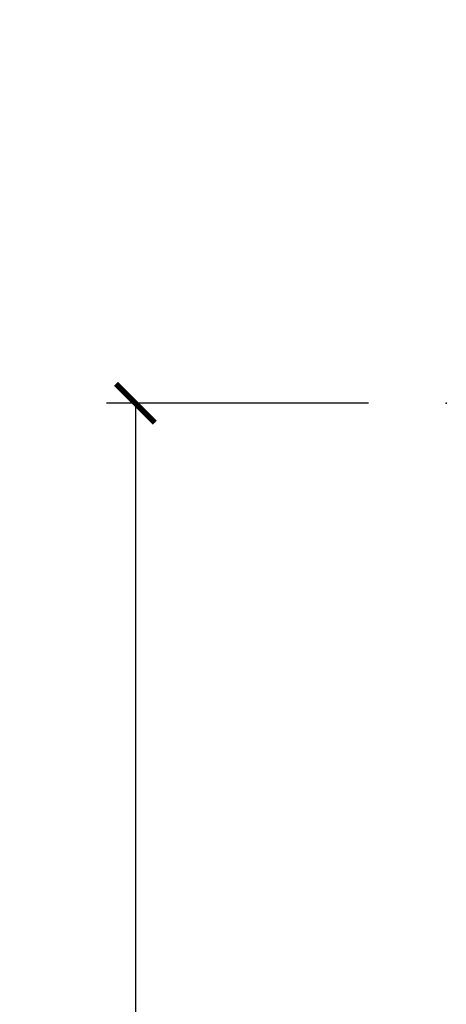
# Model space of a CAD drawing. Units: inches. Extents: x 1 to 199, y 1 to 143.
# Drawn here: x 7 to 8, y 37 to 40 of the extents above; entities that cross this region are included whole.
import ezdxf

# ---------------------------------------------------------------- set-up
doc = ezdxf.new("R2010")
doc.units = ezdxf.units.IN
doc.header["$MEASUREMENT"] = 0
doc.layers.add('ZP-ANNO-DIMS-DWNLD', color=2, linetype='Continuous')
doc.layers.add('ZP-SECT-ACCS', color=165, linetype='Continuous')
doc.layers.add('ZP-ANNO-NPLT', color=7, linetype='Continuous', plot=False)
doc.styles.get("Standard").update_dxf_attribs({"font": 'arial.ttf'})
doc.dimstyles.new('Frame Make Height and Width', dxfattribs={"dimtxt": 0.25, "dimasz": 0.125, "dimexe": 0.09375, "dimexo": 0.25, "dimgap": 0.0875, "dimtad": 0, "dimdec": 4, "dimzin": 10, "dimdsep": 46, "dimlunit": 5, "dimtxsty": 'Standard', "dimblk1": 'ARCHTICK', "dimblk2": 'ARCHTICK', "dimsah": 1, "dimcen": 0.09, "dimclrd": 256, "dimclre": 256, "dimclrt": 255, "dimadec": 3, "dimazin": 2, "dimtfac": 0.75, "dimtdec": 4, "dimtofl": 0, "dimtmove": 2, "dimatfit": 3, "dimfxl": 1, "dimfrac": 2, "dimtolj": 1, "dimtzin": 0, "dimlwd": -1, "dimlwe": -1, "dimarcsym": 0})

# ---------------------------------------------------------------- blocks, each defined once
blk = doc.blocks.new('70EA 42G7 Foldout Blue Fin CM')
at = {"layer": 'ZP-ANNO-NPLT'}
blk.add_point((0, 0), dxfattribs=at)
at = {"layer": 'ZP-SECT-ACCS'}
blk.add_lwpolyline([(1.279897535900091, 0.3237062745886874, -0.08026477305532967), (1.280711643961695, 0.3287449932782067), (1.307820092886686, 0.4718045562444217, 0.1615704533000932), (1.307820092895554, 0.4966832298093209), (1.259796169620472, 0.6042051741736998, -0.1615704533001526), (1.259796169620586, 0.614282611567063), (1.307820092890097, 0.7218045559357336, 0.1615704533000934), (1.307820092899078, 0.7466832295006327), (1.259796169623996, 0.8542051741736998, -0.1615704533001683), (1.25979616962411, 0.864282611567063), (1.288298125408687, 0.9718045562037787, 0.09588515595080674), (1.290232061560118, 0.9866912993722963), (1.290232061560118, 1.211730924466053, 1.001822893294183), (1.242329861484677, 1.208669619869937), (1.242091026473076, 1.109243892746264), (1.265540415659302, 1.110785368270768), (1.265779250670903, 1.210211095394442, -1.000001092557772), (1.266777097019258, 1.210276690097601), (1.26766570668417, 0.984243892818597), (1.237491890840488, 0.8716832295240806, 0.1615704531591201), (1.237491890838328, 0.8468045559797872), (1.287187674165239, 0.7342438926202703), (1.237491890843899, 0.6216832293403627, 0.1615704533000896), (1.237491890834917, 0.5968045557754635), (1.285515814109999, 0.4892826113181457, -0.1615704533001815), (1.285515814109885, 0.4792051739247825), (1.257932806052452, 0.3347153656176545, 0.08026477302403139), (1.25589753590009, 0.3221185688986452), (1.264023717936666, 0.1227633570440787, 0.2172493365759632), (1.267663679817034, 0.1150185480861694), (1.27562965541604, 0.1082036678498923, -0.5855599422155324), (1.272337917461371, 0.09086167467236805), (1.262121591379653, 0.08753293346410373, 0.4605097357481115), (1.25623583857886, 0.07332346922754596), (1.261025658436907, 0.06390384921891723, -0.6036618419643542), (1.250845082204606, 0.04920589315767643), (1.240635486966895, 0.0499758931055112, 0.4605097357324635), (1.229771802700569, 0.0389493201975597), (1.230580517889521, 0.02856486117957502, -0.5855599423039615), (1.21599026668504, 0.01862983043133681), (1.206412457752677, 0.02350008840136297, 0.4605097357400129), (1.192108303478975, 0.01732371994867776), (1.188929230434169, 0.007566744313891149, -0.585559942305764), (1.171647624304754, 0.003971420160723937), (1.164509083510168, 0.01231572553521687, 0.2159645946919557), (1.157305229165516, 0.01557950550525788), (1.072944098151382, 0.01546588923946501, 0.4142135623720373), (1.046563827131664, -0.01095535420381566), (1.048311620742254, -0.1804877326883911, 0.4141699716873529), (1.075575212501406, -0.2077227771637808), (1.096333919407357, -0.2077066690172273, 0.3300162725305506), (1.128174671648424, -0.1840838412381629), (1.147998076671939, -0.08142072862523264), (1.124956412266755, -0.07673885041990047), (1.105576807446084, -0.1772178192151443, -0.3300162725321485), (1.096315592607937, -0.1840887650235175), (1.075556885701928, -0.184104873170071, -0.3902962473333499), (1.071811620742267, -0.180487732688249), (1.070186487623701, -0.01706676771482307, -0.4142135623754232), (1.079201088958555, -0.008038165384164131), (1.182993663509038, -0.008052312421199304, 0.4142135623731925), (1.28778654206657, 0.09674312224601067)], format="xyb", close=True, dxfattribs=at)
blk = doc.blocks.new('_ArchTick')
at = {"color": 0, "linetype": 'ByBlock', "const_width": 0.15}
blk.add_lwpolyline([(-0.5, -0.5), (0.5, 0.5)], dxfattribs=at)
blk = doc.blocks.new('*D232')
at = {"layer": 'Defpoints', "color": 0, "transparency": 16777216}
for p in [(7.999999999999876, 38.50000000000011), (7.000000000001377, 29.99996168055374), (7.999999999999876, 29.99996168055374)]:
    blk.add_point(p, dxfattribs=at)
at = {"layer": 'ZP-ANNO-DIMS-DWNLD', "transparency": 16777216}
for p, q in [((7.749999999999876, 38.50000000000011), (6.906250000001374, 38.50000000000011)), ((7.000000000001374, 38.50000000000011), (7.000000000001375, 35.63906678843518)), ((7.000000000001377, 29.99996168055374), (7.000000000001376, 32.86089489211867)), ((7.749999999999876, 29.99996168055374), (6.906250000001377, 29.99996168055374))]:
    blk.add_line(p, q, dxfattribs=at)
at = {"layer": 'ZP-ANNO-DIMS-DWNLD', "transparency": 16777216, "xscale": 0.125, "yscale": 0.125, "zscale": 0.125}
for p, rotation in [((7.000000000001374, 38.50000000000011), 90), ((7.000000000001377, 29.99996168055374), 270)]:
    blk.add_blockref('_ArchTick', p, dxfattribs=dict(at, rotation=rotation))
at = {"layer": 'ZP-ANNO-DIMS-DWNLD', "color": 255, "transparency": 16777216, "insert": (7.000000000001383, 34.24998084027692), "char_height": 0.25, "attachment_point": 5, "rotation": 90}
blk.add_mtext('\\A1;FRAME HEIGHT', dxfattribs=at)
blk = doc.blocks.new('101CS Vin21 PR CM C Putty (Impact .6875 in 3mm - 6mm IG) F H')
at = {"layer": 'ZP-ANNO-NPLT'}
blk.add_point((0, 0), dxfattribs=at)

msp = doc.modelspace()

# ---------------------------------------------------------------- block references
for name in ['70EA 42G7 Foldout Blue Fin CM', '101CS Vin21 PR CM C Putty (Impact .6875 in 3mm - 6mm IG) F H']:
    msp.add_blockref(name, (7.999999999999872, 38.5000000000001, -19.21193972255534))

# ---------------------------------------------------------------- dimensions: what is measured, and where the dimension line sits
at = {"layer": 'ZP-ANNO-DIMS-DWNLD'}
dim = msp.add_linear_dim(base=(7.000000000001377, 29.99996168055374, -19.21193972255534), p1=(7.999999999999872, 38.5000000000001, -19.21193972255534), p2=(7.999999999999872, 29.99996168055372, -19.21193972255534), angle=90, text='FRAME HEIGHT', dimstyle='Frame Make Height and Width', override={"dimscale": 1, "dimlfac": 1, "dimpost": '"\\X'}, dxfattribs=at)
dim.commit()
dim.dimension.update_dxf_attribs({"geometry": '*D232', "text_midpoint": (7.000000000001383, 34.24998084027692, -19.21193972255534)})

doc.saveas('drawing.dxf')
